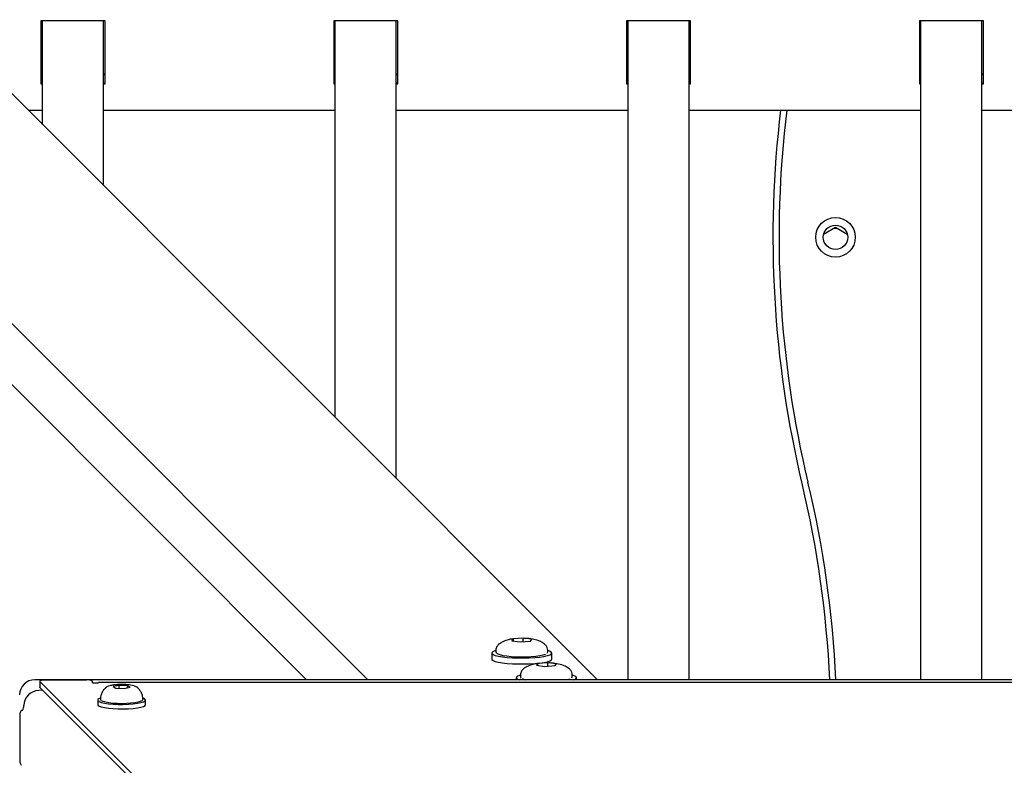
# Model space of a CAD drawing. Units: millimetres. Extents: x 3886 to 18210, y 8100 to 21782.
# Drawn here: x 6954 to 7277, y 16124 to 16368 of the extents above; entities that cross this region are included whole.
import ezdxf

# ---------------------------------------------------------------- set-up
doc = ezdxf.new("R2010")
doc.units = ezdxf.units.MM
doc.header["$LTSCALE"] = 100

msp = doc.modelspace()

# ---------------------------------------------------------------- linework, layer by layer
at = {"color": 7, "linetype": 'Continuous', "lineweight": 25}
for p, q in [((7143.41, 16151.57), (6724.84, 16570.14)), ((7047.95, 16151.57), (6710.56, 16488.95)), ((6777.28, 16442.39), (7068.1, 16151.57)), ((6981.91, 16367.54), (6960.91, 16367.54)), ((6960.91, 16367.54), (6960.91, 16346.82)), ((6961.41, 16333.57), (6961.41, 16367.54)), ((6981.41, 16313.57), (6981.41, 16367.54)), ((6981.91, 16346.82), (6981.91, 16367.54)), ((7077.91, 16367.54), (7056.91, 16367.54)), ((7056.91, 16367.54), (7056.91, 16346.82)), ((7057.41, 16237.57), (7057.41, 16367.54)), ((7077.41, 16217.57), (7077.41, 16367.54)), ((7077.91, 16346.82), (7077.91, 16367.54)), ((7173.91, 16367.54), (7152.91, 16367.54)), ((7152.91, 16367.54), (7152.91, 16346.82)), ((7153.41, 16151.57), (7153.41, 16367.54)), ((7173.41, 16151.57), (7173.41, 16367.54)), ((7173.91, 16346.82), (7173.91, 16367.54)), ((7269.91, 16367.54), (7248.91, 16367.54)), ((7248.91, 16367.54), (7248.91, 16346.82)), ((7249.41, 16151.57), (7249.41, 16367.54)), ((7269.41, 16151.57), (7269.41, 16367.54)), ((7269.91, 16346.82), (7269.91, 16367.54)), ((6961.41, 16350.08), (6960.91, 16350.08)), ((6961.41, 16349.76), (6960.91, 16349.76)), ((6981.91, 16350.08), (6981.41, 16350.08)), ((6981.91, 16349.76), (6981.41, 16349.76)), ((7057.41, 16350.08), (7056.91, 16350.08)), ((7057.41, 16349.76), (7056.91, 16349.76)), ((7077.91, 16350.08), (7077.41, 16350.08)), ((7077.91, 16349.76), (7077.41, 16349.76)), ((7153.41, 16350.08), (7152.91, 16350.08)), ((7153.41, 16349.76), (7152.91, 16349.76)), ((7173.91, 16350.08), (7173.41, 16350.08)), ((7173.91, 16349.76), (7173.41, 16349.76)), ((7249.41, 16350.08), (7248.91, 16350.08)), ((7249.41, 16349.76), (7248.91, 16349.76)), ((7269.91, 16350.08), (7269.41, 16350.08)), ((7269.91, 16349.76), (7269.41, 16349.76)), ((6960.91, 16347.15), (6961.41, 16347.15)), ((6960.91, 16346.82), (6961.41, 16346.82)), ((6981.41, 16347.15), (6981.91, 16347.15)), ((6981.41, 16346.82), (6981.91, 16346.82)), ((7056.91, 16347.15), (7057.41, 16347.15)), ((7056.91, 16346.82), (7057.41, 16346.82)), ((7077.41, 16347.15), (7077.91, 16347.15)), ((7077.41, 16346.82), (7077.91, 16346.82)), ((7152.91, 16347.15), (7153.41, 16347.15)), ((7152.91, 16346.82), (7153.41, 16346.82)), ((7173.41, 16347.15), (7173.91, 16347.15)), ((7173.41, 16346.82), (7173.91, 16346.82)), ((7248.91, 16347.15), (7249.41, 16347.15)), ((7248.91, 16346.82), (7249.41, 16346.82)), ((7269.41, 16347.15), (7269.91, 16347.15)), ((7269.41, 16346.82), (7269.91, 16346.82)), ((6956.75, 16338.23), (6961.41, 16338.23)), ((6981.41, 16338.23), (7057.41, 16338.23)), ((7077.41, 16338.23), (7153.41, 16338.23)), ((7173.41, 16338.23), (7249.41, 16338.23)), ((7269.41, 16338.23), (7345.41, 16338.23)), ((7221.41, 16299.76), (7217.52, 16297.52)), ((7225.29, 16297.52), (7221.41, 16299.76)), ((7115.74, 16164.95), (7115.28, 16164.37)), ((7115.28, 16164.37), (7118.11, 16164.02)), ((7119.03, 16165.17), (7115.74, 16164.95)), ((7115.81, 16164.31), (7115.81, 16164.7)), ((7118.11, 16164.02), (7121.39, 16164.24)), ((7119.01, 16164.08), (7119.01, 16164.91)), ((7121.85, 16164.82), (7119.03, 16165.17)), ((7121.39, 16164.24), (7121.68, 16164.59)), ((7121.68, 16164.59), (7121.85, 16164.82)), ((7110.07, 16161.3), (7110.07, 16160.7)), ((7126.91, 16160.28), (7127.03, 16160.54)), ((7126.99, 16160.52), (7127.07, 16160.7)), ((7127.07, 16160.7), (7127.07, 16161.3)), ((7108.69, 16160.31), (7108.69, 16158.34)), ((7127.08, 16157.12), (7123.79, 16156.89)), ((7126.9, 16160.27), (7126.91, 16160.28)), ((7129.91, 16156.76), (7127.08, 16157.12)), ((7128.44, 16158.34), (7128.44, 16160.31)), ((7123.79, 16156.89), (7123.33, 16156.32)), ((7123.33, 16156.32), (7126.16, 16155.96)), ((7123.87, 16156.25), (7123.87, 16156.64)), ((7126.16, 16155.96), (7129.45, 16156.19)), ((7127.07, 16156.03), (7127.07, 16156.86)), ((7129.45, 16156.19), (7129.73, 16156.53)), ((7129.73, 16156.53), (7129.91, 16156.76)), ((7463.91, 16151.57), (6958.91, 16151.57)), ((6960.5, 16151.1), (6960.5, 16149.13)), ((6960.53, 16151.04), (7193.85, 15917.72)), ((6975.82, 16151.46), (6962.5, 16151.46)), ((6977.82, 16150.56), (6977.82, 16151.1)), ((7116.75, 16152.25), (7116.75, 16151.57)), ((7118.12, 16153.24), (7118.12, 16152.65)), ((7134.95, 16152.22), (7134.96, 16152.23)), ((7134.96, 16152.23), (7135.08, 16152.49)), ((7135.05, 16152.47), (7135.12, 16152.65)), ((7135.12, 16152.65), (7135.12, 16153.24)), ((7136.5, 16151.57), (7136.5, 16152.25)), ((6961.47, 16148.13), (6960.21, 16148.09)), ((6960.53, 16149.07), (6960.5, 16149.13)), ((6960.53, 16149.07), (7191.94, 15917.66)), ((6977.82, 16150.56), (6979.82, 16150.56)), ((7438.87, 16150.64), (6979.82, 16150.64)), ((6979.82, 16150.56), (6979.82, 16150.64)), ((6986.5, 16149.73), (6984.55, 16149.35)), ((6984.55, 16149.35), (6985.41, 16148.85)), ((6985.41, 16148.85), (6988.23, 16148.73)), ((6989.32, 16149.62), (6986.5, 16149.73)), ((6986.5, 16148.8), (6986.5, 16149.73)), ((6988.23, 16148.73), (6990.19, 16149.12)), ((6990.19, 16149.12), (6989.32, 16149.62)), ((6989.32, 16148.95), (6989.32, 16149.62)), ((6979.52, 16144.9), (6979.52, 16143.43)), ((6995.22, 16143.43), (6995.22, 16144.9)), ((6954.91, 16141.53), (6954.37, 16141.53)), ((6954.01, 16139.53), (6954.01, 16125.53))]:
    msp.add_line(p, q, dxfattribs=at)
at = {"color": 7, "linetype": 'Continuous', "lineweight": 25, "flags": 128}
for points in [[(7221.04, 16299.55), (7221.75, 16299.55), (7221.77, 16299.55)], [(7110.07, 16161.13), (7109.73, 16161.03), (7109.05, 16160.74), (7108.72, 16160.44), (7108.75, 16160.13), (7109.13, 16159.83), (7109.85, 16159.55), (7110.88, 16159.3), (7112.2, 16159.08), (7113.74, 16158.9), (7115.46, 16158.78), (7117.29, 16158.71)], [(7117.29, 16158.71), (7119.17, 16158.7), (7121.02, 16158.75), (7122.79, 16158.85), (7124.4, 16159.01), (7125.8, 16159.21), (7126.94, 16159.46), (7127.78, 16159.73), (7128.29, 16160.02), (7128.44, 16160.33), (7128.24, 16160.63), (7127.68, 16160.93), (7127.07, 16161.13)], [(7108.69, 16158.34), (7108.75, 16158.16), (7109.13, 16157.86), (7109.85, 16157.58), (7110.88, 16157.32), (7112.2, 16157.1), (7113.74, 16156.93), (7115.46, 16156.81), (7117.29, 16156.74)], [(7126.38, 16159.96), (7126.2, 16159.87), (7125.48, 16159.62), (7124.45, 16159.4), (7123.16, 16159.22), (7121.67, 16159.09), (7120.05, 16159.01), (7118.36, 16158.99), (7116.68, 16159.02), (7115.09, 16159.12), (7113.64, 16159.26), (7112.41, 16159.45), (7111.45, 16159.68), (7110.8, 16159.93), (7110.6, 16160.07)], [(7117.29, 16156.74), (7119.17, 16156.73), (7121.02, 16156.77), (7122.79, 16156.88), (7124.4, 16157.04), (7125.8, 16157.24), (7126.94, 16157.48), (7127.78, 16157.76), (7128.29, 16158.05), (7128.44, 16158.34)], [(6962.5, 16151.46), (6962.06, 16151.45), (6961.65, 16151.43), (6961.28, 16151.39), (6960.96, 16151.33), (6960.72, 16151.27), (6960.57, 16151.19), (6960.5, 16151.12), (6960.53, 16151.04)], [(7118.12, 16153.08), (7117.78, 16152.97), (7117.11, 16152.69), (7116.78, 16152.39), (7116.8, 16152.08), (7117.18, 16151.78), (7117.69, 16151.57)], [(7134.44, 16151.91), (7134.26, 16151.81), (7133.54, 16151.57)], [(7135.55, 16151.57), (7135.84, 16151.68), (7136.34, 16151.97), (7136.49, 16152.28), (7136.29, 16152.58), (7135.74, 16152.87), (7135.12, 16153.08)], [(6982.21, 16149), (6982.22, 16149.01), (6982.24, 16149.02)], [(6980.31, 16145.52), (6979.89, 16145.34), (6979.55, 16145.04), (6979.58, 16144.73), (6979.97, 16144.43), (6980.7, 16144.16), (6981.75, 16143.92), (6983.06, 16143.72), (6984.57, 16143.58), (6986.22, 16143.5), (6987.91, 16143.49), (6989.58, 16143.55), (6991.15, 16143.66), (6992.54, 16143.84), (6993.69, 16144.07), (6994.54, 16144.33), (6995.06, 16144.62), (6995.22, 16144.93), (6995.01, 16145.23), (6994.44, 16145.52), (6994.38, 16145.54)], [(6993.65, 16144.54), (6993.46, 16144.45), (6992.72, 16144.21), (6991.68, 16144), (6990.41, 16143.85), (6988.98, 16143.75), (6987.46, 16143.71), (6985.93, 16143.74), (6984.48, 16143.83), (6983.19, 16143.98), (6982.13, 16144.18), (6981.34, 16144.42), (6981, 16144.59)], [(6979.52, 16143.43), (6979.58, 16143.25), (6979.97, 16142.96), (6980.7, 16142.68), (6981.75, 16142.44), (6983.06, 16142.25), (6984.57, 16142.11), (6986.22, 16142.03), (6987.91, 16142.02), (6989.58, 16142.07), (6991.15, 16142.19), (6992.54, 16142.36), (6993.69, 16142.59), (6994.54, 16142.85), (6995.06, 16143.15), (6995.22, 16143.43)]]:
    msp.add_lwpolyline(points, dxfattribs=at)
at = {"color": 7, "linetype": 'Continuous', "lineweight": 25}
for radius in [6.5, 4]:
    msp.add_circle((7221.41, 16296.57), radius, dxfattribs=at)
for centre, radius, start, end in [((7547.72, 16296.57), 346.82, 173.1009, 193.461), ((7547.72, 16296.57), 344.82, 173.0607, 193.461), ((6875.09, 16135.57), 344.82, 2.6596, 13.461), ((6875.09, 16135.57), 346.82, 2.6442, 13.461), ((6958.91, 16146.57), 5, 90, 180), ((6976.31, 16148.42), 3.08, 60.532, 99.0299), ((7120.34, 16154.49), 2.99, 235.7281, 257.8371), ((6960.38, 16142.98), 5.11, 91.8878, 177.8504), ((6957.05, 16140.01), 3.08, 150.532, 189.0299), ((6952.86, 16142.83), 2.43, 327.5988, 8.0595), ((6957.05, 16125.05), 3.08, 170.9701, 209.468)]:
    msp.add_arc(centre, radius, start, end, dxfattribs=at)
for centre, major_axis, ratio, start_param, end_param in [((7115.45, 16164.74), (-0.189, 0.362), 0.868659, 4.169973, 4.828773), ((7119.07, 16164.99), (0.011, 0.402), 0.145935, 1.103261, 1.762136), ((7127.13, 16156.94), (0.011, 0.402), 0.145935, 1.103261, 1.762136), ((7123.5, 16156.69), (-0.189, 0.362), 0.868659, 4.169973, 4.828773)]:
    msp.add_ellipse(centre, major_axis=major_axis, ratio=ratio, start_param=start_param, end_param=end_param, dxfattribs=at)
for points, knots in [([(7115.74, 16164.94), (7115.53, 16164.92), (7115.07, 16164.89), (7114.42, 16164.74), (7113.72, 16164.56), (7112.96, 16164.3), (7112.07, 16163.9), (7111.13, 16163.3), (7110.45, 16162.58), (7110.12, 16161.87), (7110.08, 16161.49), (7110.07, 16161.3)], [0, 0, 0, 0, 0.083258, 0.179202, 0.273566, 0.378446, 0.496255, 0.645809, 0.816127, 0.906572, 1, 1, 1, 1]), ([(7127.07, 16161.3), (7127.03, 16161.56), (7126.95, 16162.17), (7126.33, 16163.02), (7125.33, 16163.78), (7123.85, 16164.47), (7122.06, 16164.91), (7120.48, 16165.12), (7119.58, 16165.12), (7119.47, 16165.12)], [0, 0, 0, 0, 0.095024, 0.213873, 0.355673, 0.493769, 0.732617, 0.965887, 1, 1, 1, 1]), ([(7110.09, 16160.73), (7110.1, 16160.62), (7110.1, 16160.39), (7110.25, 16160.26), (7110.32, 16160.2)], [0, 0, 0, 0, 0.488045, 1, 1, 1, 1]), ([(7123.8, 16156.89), (7123.58, 16156.87), (7123.13, 16156.83), (7122.48, 16156.68), (7121.77, 16156.5), (7121.01, 16156.25), (7120.12, 16155.85), (7119.18, 16155.25), (7118.51, 16154.52), (7118.17, 16153.82), (7118.14, 16153.43), (7118.12, 16153.24)], [0, 0, 0, 0, 0.083258, 0.179202, 0.273566, 0.378446, 0.496255, 0.645809, 0.816127, 0.906572, 1, 1, 1, 1]), ([(7135.12, 16153.24), (7135.09, 16153.51), (7135.01, 16154.11), (7134.38, 16154.97), (7133.38, 16155.73), (7131.9, 16156.41), (7130.11, 16156.85), (7128.53, 16157.07), (7127.64, 16157.06), (7127.52, 16157.06)], [0, 0, 0, 0, 0.095024, 0.213873, 0.355673, 0.493769, 0.732617, 0.965887, 1, 1, 1, 1]), ([(7118.15, 16152.68), (7118.15, 16152.57), (7118.15, 16152.34), (7118.3, 16152.21), (7118.38, 16152.14)], [0, 0, 0, 0, 0.488045, 1, 1, 1, 1]), ([(6982.27, 16149.03), (6982.05, 16148.84), (6981.55, 16148.39), (6980.96, 16147.48), (6980.51, 16146.43), (6980.43, 16145.69), (6980.39, 16145.36)], [0, 0, 0, 0, 0.203638, 0.477207, 0.762846, 1, 1, 1, 1]), ([(6983.99, 16149.73), (6983.83, 16149.7), (6983.36, 16149.59), (6982.83, 16149.45), (6982.44, 16149.15), (6982.31, 16149.05)], [0, 0, 0, 0, 0.258122, 0.757842, 1, 1, 1, 1]), ([(6987.09, 16150), (6987.02, 16150), (6986.54, 16150.01), (6985.66, 16149.95), (6984.69, 16149.86), (6984.18, 16149.77), (6983.99, 16149.73)], [0, 0, 0, 0, 0.061511, 0.4189, 0.780207, 1, 1, 1, 1]), ([(6992.44, 16149.05), (6992.42, 16149.08), (6992.25, 16149.24), (6991.86, 16149.41), (6991.25, 16149.64), (6990.41, 16149.81), (6989.32, 16149.94), (6988.2, 16150.01), (6987.43, 16150), (6987.09, 16150)], [0, 0, 0, 0, 0.021849, 0.130924, 0.275283, 0.472926, 0.65512, 0.845671, 1, 1, 1, 1]), ([(6994.33, 16145.35), (6994.31, 16145.62), (6994.26, 16146.29), (6993.89, 16147.26), (6993.31, 16148.19), (6992.82, 16148.77), (6992.5, 16149.01), (6992.46, 16149.04)], [0, 0, 0, 0, 0.190737, 0.468127, 0.722431, 0.958083, 1, 1, 1, 1]), ([(6980.39, 16145.36), (6980.39, 16145.24), (6980.4, 16144.97), (6980.59, 16144.77), (6980.74, 16144.69), (6980.77, 16144.67)], [0, 0, 0, 0, 0.39009, 0.867825, 1, 1, 1, 1]), ([(6993.86, 16144.59), (6993.86, 16144.59), (6994.04, 16144.67), (6994.2, 16144.83), (6994.42, 16145.18), (6994.36, 16145.33), (6994.35, 16145.35)], [0, 0, 0, 0, 0.019018, 0.517035, 0.937169, 1, 1, 1, 1])]:
    msp.add_open_spline(points, degree=3, knots=knots, dxfattribs=at)

doc.saveas('drawing.dxf')
